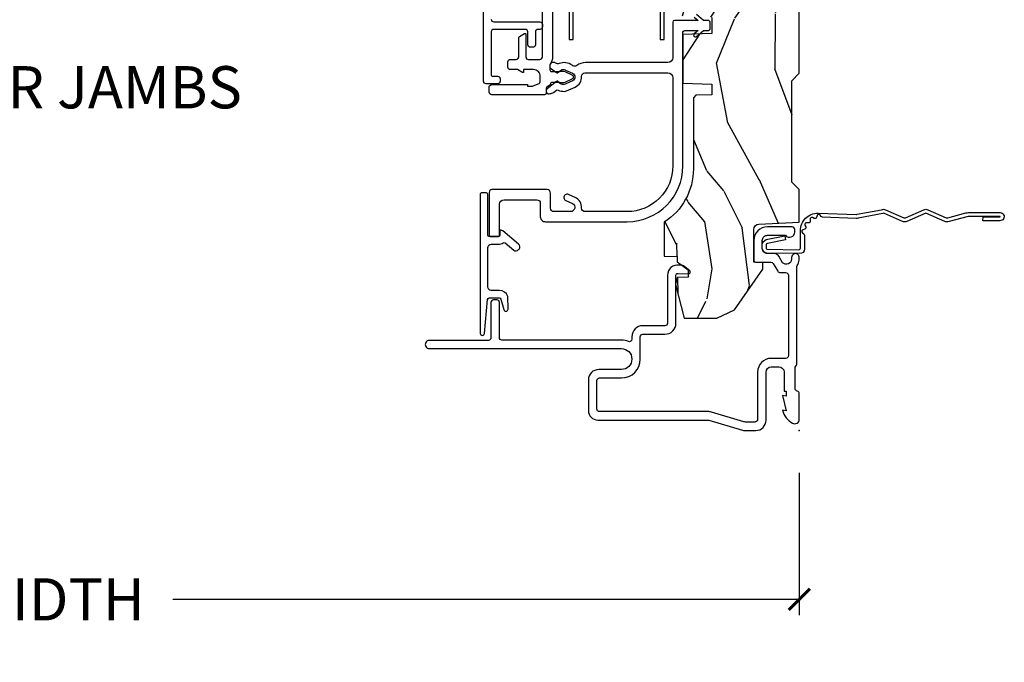
# Model space of a CAD drawing. Units: inches. Extents: x 1 to 231, y 1 to 103.
# Drawn here: x 61 to 67, y 3 to 6 of the extents above; entities that cross this region are included whole.
import ezdxf

# ---------------------------------------------------------------- set-up
doc = ezdxf.new("R2010")
doc.units = ezdxf.units.IN
doc.header["$MEASUREMENT"] = 0
doc.layers.get('Defpoints').update_dxf_attribs({"color": 253})
for name, color, linetype in [('ZP-ANNO-DIMS-DWNLD', 2, 'Continuous'), ('ZP-ANNO-TITL', 44, 'Continuous'), ('ZP-SECT-ACCS', 165, 'Continuous'), ('ZP-SECT-ALUM', 63, 'Continuous'), ('ZP-SECT-VINL', 130, 'Continuous'), ('ZP-SECT-WDHA', 11, 'Continuous'), ('ZP-SECT-WOOD', 104, 'Continuous')]:
    doc.layers.add(name, color=color, linetype=linetype)
doc.layers.add('ZP-ANNO-NPLT', color=7, linetype='Continuous', plot=False)
doc.styles.get("Standard").update_dxf_attribs({"font": 'arial.ttf'})
doc.dimstyles.new('Frame Make Height and Width', dxfattribs={"dimtxt": 0.25, "dimasz": 0.125, "dimexe": 0.09375, "dimexo": 0.25, "dimgap": 0.0875, "dimtad": 0, "dimdec": 4, "dimzin": 10, "dimdsep": 46, "dimlunit": 5, "dimtxsty": 'Standard', "dimblk1": 'ARCHTICK', "dimblk2": 'ARCHTICK', "dimsah": 1, "dimcen": 0.09, "dimclrd": 256, "dimclre": 256, "dimclrt": 255, "dimadec": 3, "dimazin": 2, "dimtfac": 0.75, "dimtdec": 4, "dimtofl": 0, "dimtmove": 2, "dimatfit": 3, "dimfxl": 1, "dimfrac": 2, "dimtolj": 1, "dimtzin": 0, "dimlwd": -1, "dimlwe": -1, "dimarcsym": 0})

# ---------------------------------------------------------------- blocks, each defined once
blk = doc.blocks.new('WIA- 42G7 Foldout Blue Fin DH')
at = {"layer": 'ZP-ANNO-NPLT'}
blk.add_point((0, 0), dxfattribs=at)
at = {"layer": 'ZP-SECT-ACCS'}
blk.add_lwpolyline([(1.279571593912557, 0.338013373462509, -0.0802647730553297), (1.280385701974161, 0.3430520921520284), (1.307494150899152, 0.4861116551182434, 0.1615704533000932), (1.30749415090802, 0.5109903286831426), (1.259470227632938, 0.6185122730475215, -0.1615704533001526), (1.259470227633052, 0.6285897104408847), (1.307494150902563, 0.7361116548095552, 0.1615704533000934), (1.307494150911544, 0.7609903283744544), (1.259470227636462, 0.8685122730475214, -0.1615704533001683), (1.259470227636576, 0.8785897104408846), (1.287972183421153, 0.9861116550776003, 0.0958851559508068), (1.289906119572584, 1.000998398246117), (1.289906119572584, 1.189450650816048, 1.001822893294183), (1.242003919497143, 1.186389346219932), (1.241765084485543, 1.086963619096259), (1.265214473671768, 1.088505094620764), (1.265453308683369, 1.187930821744437, -1.000001092557772), (1.266451155031724, 1.187996416447596), (1.267339764696636, 0.9985509916924186), (1.237165948852954, 0.8859903283979021, 0.1615704531591201), (1.237165948850794, 0.8611116548536089), (1.286861732177705, 0.748550991494092), (1.237165948856365, 0.6359903282141844, 0.1615704533000896), (1.237165948847383, 0.6111116546492852), (1.285189872122465, 0.5035897101919673, -0.1615704533001816), (1.285189872122352, 0.4935122727986041), (1.257606864064918, 0.3490224644914761, 0.0802647730240314), (1.255571593912556, 0.3364256677724668), (1.263697775949133, 0.1370704559178861, 0.2172493365759633), (1.2673377378295, 0.1293256469599768), (1.275303713428506, 0.1225107667236998, -0.5855599422155324), (1.272011975473837, 0.1051687735461755), (1.261795649392119, 0.1018400323379112, 0.4605097357481115), (1.255909896591326, 0.0876305681013534), (1.260699716449373, 0.0782109480927247, -0.6036618419643542), (1.250519140217072, 0.0635129920314839), (1.240309544979361, 0.0642829919793186, 0.4605097357324635), (1.229445860713035, 0.0532564190713671), (1.230254575901987, 0.0428719600533825, -0.5855599423039615), (1.215664324697506, 0.0329369293051443), (1.206086515765143, 0.0378071872751704, 0.4605097357400129), (1.191782361491441, 0.0316308188224852), (1.188603288446635, 0.0218738431876986, -0.5855599423057641), (1.17132168231722, 0.0182785190345314), (1.164183141522634, 0.0266228244090243, 0.2159645946919557), (1.156979287177982, 0.0298866043790653), (1.073391669295432, 0.0297680176800341, 0.4142135623720373), (1.047011398275714, 0.0033467742367534), (1.050597130417614, -0.1917730095977816, 0.414169971687353), (1.077860722176765, -0.2190080540731714), (1.098619429082717, -0.2189919459266179, 0.3300162725305506), (1.130460181323783, -0.1953691181475534), (1.151920107604709, -0.0864207286249865), (1.128878443199525, -0.0817388504196544), (1.107862317121444, -0.1885030961245348, -0.3300162725321485), (1.098601102283296, -0.195374041932908), (1.077842395377288, -0.1953901500794615, -0.3902962473333499), (1.074097130417626, -0.1917730095976395), (1.070634058767751, -0.002764639274254, -0.4142135623754232), (1.079648660102606, 0.006263963056405), (1.182667721521504, 0.0062547864526081, 0.4142135623731926), (1.287460600079036, 0.1110502211198181)], format="xyb", close=True, dxfattribs=at)
blk = doc.blocks.new('NG Cut Name Jamb Lower (LJ)')
at = {"layer": 'ZP-ANNO-NPLT'}
blk.add_point((0, 0), dxfattribs=at)
at = {"layer": 'ZP-ANNO-TITL'}
blk.add_lwpolyline([(-0.2500000000000004, 0), (-0.1875000000000004, 0)], dxfattribs=at)
blk.add_circle((-0.3712500000000021, 0), 0.09, dxfattribs=at)
at = {"layer": 'ZP-ANNO-TITL', "char_height": 0.0625}
for s, insert, width, attachment_point in [('LJ', (-0.3712500000000021, 0), 0.1375, 5), ('LOWER JAMBS', (-0.1562500000000004, 0), 1.125, 4)]:
    blk.add_mtext(s, dxfattribs=dict(at, insert=insert, width=width, attachment_point=attachment_point))
blk = doc.blocks.new('CS AS RES C M6 SM OG (1 1-16 TP IG) V J L')
at = {"layer": 'ZP-SECT-WDHA'}
h = blk.add_hatch(dxfattribs=at)
h.set_pattern_fill('WOOD3', color=256, scale=2, angle=163, pattern_type=2)
h.set_pattern_definition([(158.2363999999999, (-0.099406379605739, -0.325143617027436), (20.45396798290167, -8.344771374467806), [0.2408319999999998, -23.84235799999997]), (174.3099, (-0.3230720869423749, -0.2358483127746922), (-8.235181511295936, 0.4263690944681484), [0.3059419999999999, -9.892097999999995]), (208, (-0.6275058160146614, -0.2055150867156499), (-0.5847435903937086, -1.91261010378108), [0.226274, -2.602152]), (209.8476, (-0.8272940497244007, -0.3117443749140989), (-35.54768828883149, -20.50272857977593), [0.4386340000000001, -43.42478999999999]), (175.9946, (-1.207744422024574, -0.5300503854054455), (18.38297247813528, -1.437476743240211), [0.266834, -26.416494]), (162.9999999999999, (-1.473925960858308, -0.5114120275353004), (-2.497352921371544, -1.327866102480597), [0.5, -1.5]), (153.5376999999999, (-1.952078338839896, -0.3652261751739729), (8.978306718050995, -4.836323452587549), [0.24331, -11.922214]), (157.2893999999999, (-0.2572871001560202, -0.8415481852474613), (16.6287403265194, -7.175302374271583), [0.200998, -19.898754]), (162.9999999999999, (-0.442700617254161, -0.7639477491836715), (-2.497352921371544, -1.327866102480597), [0.3, -1.7]), (191.3008, (-0.7295920440431019, -0.6762362377668297), (-24.54716094300747, -5.043499394239721), [0.2952959999999999, -29.23434999999999]), (215.125, (-1.019163319254629, -0.7341022603737315), (10.57415813511433, 7.224071108844611), [0.4560699999999999, -22.347438]), (202.2893999999999, (-1.39218246462451, -0.9965078951980785), (-14.3993751268171, -6.054586024953077), [0.2842539999999999, -28.14108799999999]), (169.3402, (-1.655196417786441, -1.104320976232429), (-15.88561928555968, 2.765334394382427), [0.362216, -17.748554]), (151.1113, (-2.011160998122021, -1.037319352770737), (25.02229161617255, -13.92425483963839), [0.38833, -38.444646]), (156.2902000000001, (-0.4385575570840956, -1.434457133944533), (-16.62874768410002, 7.175289077572956), [0.3423439999999993, -33.89213999999991]), (166.3664999999999, (-0.7520063059226345, -1.296798564100299), (-31.18650071420278, 7.443263674111074), [0.3405879999999999, -33.71818599999998]), (196.6901, (-1.082997357044518, -1.216518279613808), (4.409962367830814, 0.7431255040166734), [0.3605559999999999, -6.850547999999998]), (210.4896, (-1.428363124778001, -1.320067719389612), (-25.55825994297176, -15.19129255384614), [0.325576, -32.232064]), (177.9314, (-1.708919380223277, -1.485259085781706), (-22.79293410148564, 0.6943551067665475), [0.310484, -30.737866]), (162.9999999999999, (-2.019200543390012, -1.474051954841968), (-2.497352921371544, -1.327866102480597), [0.24, -1.759999999999999]), (150.0053999999999, (-2.248713684821153, -1.403882745708472), (-16.04400167334359, 9.087905524651102), [0.266834, -26.416494]), (162.9999999999999, (-0.5929089486970724, 0.1812704569281322), (-2.497352921371544, -1.327866102480597), [0, -2]), (26.15239999999999, (-0.9483857917835506, -0.0237568925384153), (-36.87554735843706, -18.00538888531859), [0.4386339999999997, -43.42478999999996]), (9.565100000000013, (-1.139400167903999, -1.743033923186885), (2.497352076502218, 1.327869099233074), [0.1788859999999999, -4.293249999999997]), (351.1301, (-0.9630016705721118, -1.713309015465483), (12.0603996767767, -1.595852046107204), [0.2828419999999999, -13.859292]), (319.8014, (-0.6835414707135783, -1.756920902549325), (8.393559450670804, -6.748938448303023), [0.1523159999999999, -15.07922999999999]), (189.5651, (-0.9483857917835506, -0.0237568925384153), (-2.497352076502219, -1.327869099233074), [0.2236059999999997, -4.248529999999989]), (169.7098, (-1.168883913448439, -0.0609130271901677), (17.79822734718652, -3.350093459302553), [0.3423439999999998, -33.89213999999999]), (152.8752999999999, (-1.505722398664772, 0.0002411621770193), (-30.7601241373409, 15.67848221527703), [0.5688579999999998, -56.31699199999999]), (152.6952, (-0.0350846045667481, -0.1147565707155422), (-10.89091849633435, 5.421060729349781), [0.2236059999999997, -22.13707199999995]), (178.5241, (-0.2337767826896879, -0.0121826054379994), (22.79293551970828, -0.6943538178398186), [0.37363, -36.989452]), (205.8789, (-0.6072836653086711, -0.0025592673341635), (31.88084594068392, 15.34964888471388), [0.3821, -37.827846]), (197.6951999999999, (-0.9510656402061954, -0.169334426562159), (-23.21929303946757, -7.540852312839229), [0.316228, -31.306548]), (172.4623, (-1.252331783606678, -0.2654526394076129), (-10.14779136076372, 1.011111546693648), [0.364966, -11.80056]), (156.4180999999999, (-1.614143798036764, -0.2175771110652249), (31.344885410924, -13.76583238823936), [0.5234499999999994, -51.82155999999995]), (154.8699, (-0.1812704569281322, -0.5929089486970724), (10.89091361125098, -5.421068605812715), [0.2828419999999999, -13.859292]), (174.3099, (-0.4373409204088148, -0.472792681136184), (-8.235181511295936, 0.4263690944681484), [0.3059419999999999, -9.892097999999995]), (205.5104, (-0.7417746494811013, -0.4424594550771417), (26.88614988798455, 12.69389479119331), [0.3255759999999996, -32.23206399999995]), (208, (-1.035609565951232, -0.5826772922555393), (-0.5847435903937086, -1.91261010378108), [0.367696, -2.460732]), (180.3539999999999, (-1.360265445729509, -0.7552998855780402), (27.20289793979688, 0.0487620292280626), [0.335262, -33.190848]), (159.6335000000001, (-1.695520138109997, -0.7573714156630444), (30.01700107381327, -11.26852463519537), [0.3405879999999997, -33.71818599999996]), (145.8972999999999, (-2.014816321042984, -0.638838940938058), (-17.37187083675603, 11.58525502309056), [0.2720299999999999, -26.930912]), (154.2538, (-0.3274563092894596, -1.071061326678602), (-12.80351945054413, 6.005821017315287), [0.2630579999999993, -26.04283399999995]), (177.9314, (-0.5644006776509514, -0.9567924932121628), (-22.79293410148564, 0.6943551067665475), [0.310484, -30.737866]), (195.0053999999999, (-0.8746818408176864, -0.945585362272368), (11.31727641611973, 2.814114219735264), [0.3773599999999999, -18.49060399999999]), (212.8991, (-1.239173703670416, -1.043287367953723), (28.64036637139408, 18.43175097613516), [0.4967899999999999, -49.18217999999998]), (178.9454, (-1.656292473373183, -1.313124229708364), (8.235181634652655, -0.4263644116476298), [0.291204, -14.269016]), (156.991, (-1.947447541420671, -1.307764532863075), (-18.54135163249375, 7.760042155334037), [0.3820999999999997, -37.82784599999996]), (139.8013999999999, (-2.299148480497705, -1.158411094829887), (-8.393559450670804, 6.748938448303024), [0.1523159999999999, -15.07922999999999]), (153.5376999999999, (-0.5028793321231433, -1.644844180256427), (8.978306718050995, -4.836323452587549), [0.24331, -11.922214]), (173.008, (-0.7206976053653307, -1.536422780884436), (-22.20819262847394, 2.606951578708766), [0.345254, -34.18010000000001]), (200.4054, (-1.063383524676111, -1.494394686636496), (-30.71134915766887, -11.52445423798903), [0.4280179999999995, -42.37384999999991]), (192.0546, (-0.8798003754859564, 0.2689819683449173), (-15.72724097270063, -3.557234008732985), [0.205912, -20.385348]), (173.7842999999999, (-1.081172402031597, 0.2259783995987163), (32.35598179133584, -3.618064673815965), [0.4275519999999998, -42.32756599999996]), (155.875, (-1.506210135913875, 0.2722701351052024), (12.80352490518391, -6.005810314090467), [0.4837359999999996, -15.64077999999999])])
edge = h.paths.add_edge_path()
edge.add_line((5.845000000000027, 0), (5.875, -0.0300000000000011))
edge.add_line((5.875, -0.0300000000000296), (5.875, -1.799998523622093))
edge.add_line((5.875, -1.799998523622093), (5.824999015748062, -1.849999507874059))
edge.add_line((5.824999015748062, -1.849999507874031), (5.258603838582644, -1.849999507874031))
edge.add_line((5.258603838582644, -1.849999507874031), (5.228533999724106, -0.988912003478191))
edge.add_arc((4.853762432734058, -1.00199911835574), 0.3749999999999913, 1.999969976153624, 89.91741789243387)
edge.add_line((4.854302931177016, -0.6269995078740181), (4.43360334645672, -0.6269995078740181))
edge.add_line((4.43360334645672, -0.6269995078740181), (4.41808070866142, -0.6120093503936915))
edge.add_line((4.41808070866142, -0.6120093503936915), (4.414762795275578, -0.5169999999999959))
edge.add_line((4.414762795275578, -0.5169999999999959), (4.352762795275566, -0.5169999999999959))
edge.add_line((4.352762795275566, -0.5169999999999959), (4.346756397637818, -0.688999999999993))
edge.add_line((4.346756397637818, -0.6890000000000214), (4.058965551181131, -0.6890000000000214))
edge.add_line((4.058965551181131, -0.6890000000000214), (4.05295915354327, -0.5170000000000244))
edge.add_line((4.05295915354327, -0.5169999999999959), (3.956566929133828, -0.5169999999999959))
edge.add_line((3.956566929133828, -0.5169999999999959), (3.946684055118112, -0.8000000000000113))
edge.add_line((3.946684055118112, -0.8000000000000113), (3.585397145669276, -0.8000000000000113))
edge.add_line((3.585397145669276, -0.8000000000000113), (3.564699311023616, -0.7800123031496184))
edge.add_line((3.564699311023616, -0.7800123031496469), (3.560508366141732, -0.6600004921260166))
edge.add_line((3.560508366141732, -0.6600004921260166), (3.474290354330719, -0.6608169291338868))
edge.add_line((3.474290354330719, -0.6608169291338868), (3.472195374015768, -0.7808193897638205))
edge.add_line((3.472195374015768, -0.7808193897637921), (3.451846456692919, -0.8008164370078816))
edge.add_line((3.451846456692919, -0.8008164370078816), (2.950908956692899, -0.8008164370078816))
edge.add_line((2.950908956692899, -0.8008164370078816), (2.930560039370107, -0.7808193897637921))
edge.add_line((2.930560039370107, -0.7808193897637921), (2.928464074803173, -0.6607529527558996))
edge.add_line((2.928464074803173, -0.6607529527558996), (2.842245078740177, -0.660064468503947))
edge.add_line((2.842245078740177, -0.660064468503947), (2.838056102362202, -0.7800123031496184))
edge.add_line((2.838056102362202, -0.7800123031496469), (2.817358267716542, -0.8000000000000397))
edge.add_line((2.817358267716542, -0.8000000000000113), (2.456071358267706, -0.8000000000000113))
edge.add_line((2.456071358267706, -0.8000000000000113), (2.446188976377925, -0.5169999999999959))
edge.add_line((2.446188976377925, -0.5169999999999959), (2.349796259842491, -0.5169999999999959))
edge.add_line((2.349796259842491, -0.5169999999999959), (2.343790354330735, -0.688999999999993))
edge.add_line((2.343790354330735, -0.6890000000000214), (2.055999015748056, -0.6890000000000214))
edge.add_line((2.055999015748056, -0.6890000000000214), (2.049992618110252, -0.5170000000000244))
edge.add_line((2.049992618110252, -0.5169999999999959), (1.98799261811024, -0.5169999999999959))
edge.add_line((1.98799261811024, -0.5169999999999959), (1.984674704724397, -0.6120093503936915))
edge.add_line((1.984674704724397, -0.6120093503936915), (1.969151574803163, -0.6270000000000095))
edge.add_line((1.969151574803163, -0.6270000000000095), (1.549257689481692, -0.6270000000000095))
edge.add_arc((1.548991828586338, -1.001999905727871), 0.3749999999705869, 89.95937944395033, 147.4071872205915)
edge.add_line((1.233046838307302, -0.8000004921260028), (1.032014271653565, -0.8000004921260028))
edge.add_line((1.032014271653565, -0.8000004921260028), (1.029315944881886, -0.7227293307086882))
edge.add_line((1.029315944881886, -0.7227293307086597), (0.9978065944882246, -0.7227293307086597))
edge.add_line((0.9978065944882246, -0.7227293307086597), (0.9518095472441245, -0.6571619094488313))
edge.add_line((0.9518095472441245, -0.6571619094488597), (0.9074709645669258, -0.6571619094488597))
edge.add_line((0.9074709645669258, -0.6571619094488597), (0.9051815944882264, -0.7227293307086882))
edge.add_line((0.9051815944882264, -0.7227293307086597), (0.8641815944881727, -0.7327293307086507))
edge.add_line((0.8641815944881727, -0.7327293307086507), (0.6660270669291322, -0.6812814960630078))
edge.add_line((0.6660270669291322, -0.6812814960630363), (0.6660270669291322, -0.4878439960630204))
edge.add_line((0.6660270669291322, -0.4878439960630204), (0.715286909448821, -0.3830880905512117))
edge.add_line((0.715286909448821, -0.3830880905512117), (0.955044291338595, -0.2163558070866429))
edge.add_line((0.955044291338595, -0.2163558070866429), (0.9950024606299052, -0.2163558070866429))
edge.add_line((0.9950024606299052, -0.2163558070866429), (0.9968410433070857, -0.2690000000000339))
edge.add_line((0.9968410433070857, -0.2690000000000055), (1.190816786252241, -0.268999905757255))
edge.add_arc((1.190816786252231, -0.2379999057573059), 0.030999999999975, 270.0000000000213, 357.0000034071411)
edge.add_line((1.221774301926075, -0.2396223185598956), (1.22177460629922, -0.2396225393700888))
edge.add_line((1.22177460629922, -0.2396225393700888), (1.234332677165355, 0))
edge.add_line((1.234332677165355, 0), (1.425999999999987, 0))
edge.add_line((1.425999999999987, 0), (1.471000000000003, -0.0450000000000159))
edge.add_line((1.471000000000003, -0.0450000000000159), (2.071000000000026, -0.0450000000000159))
edge.add_line((2.071000000000026, -0.0450000000000159), (2.115999999999985, 0))
edge.add_line((2.115999999999985, 0), (4.288999999999987, 0))
edge.add_line((4.288999999999987, 0), (4.334000000000003, -0.0450000000000159))
edge.add_line((4.334000000000003, -0.0450000000000159), (4.933999999999969, -0.0450000000000159))
edge.add_line((4.933999999999969, -0.0450000000000159), (4.978999999999984, 0))
edge.add_line((4.978999999999984, 0), (5.845000000000027, 0))
at = {"layer": 'ZP-ANNO-NPLT'}
blk.add_point((0, 0), dxfattribs=at)
at = {"layer": 'ZP-SECT-ALUM', "flags": 128}
for points in [[(0.5550835424686511, -0.941164334959069, 0.4142135623730958), (0.5700835424686943, -0.9261643349590826), (0.5700836614173568, -0.9261643700787658), (0.5700836614173568, -0.7953048354601151, -0.4147297457958791), (0.6353224260843149, -0.7304296259842431), (0.9195085920574115, -0.7304291870181033, 0.500145071911023), (0.9291072912542404, -0.7176247309694191), (0.9269295085861131, -0.6552531142068005, -0.7165709798983813), (0.9446910696149188, -0.6487010651659375), (0.9747590850560072, -0.6858319719366932, -0.162856422862189), (0.9783641398194617, -0.6954738601112354), (0.978950880381319, -0.7122674250259138, -0.4547683245529848), (0.9195085920574115, -0.7804291870180577), (0.6351982746757586, -0.7804296258073578, 0.4152878479739431), (0.6200836614173113, -0.7953694505532667), (0.6200835424687057, -0.9261643349590826, -0.4142135623730948), (0.5550835424686511, -0.9911643349590804), (0.5402883492404272, -0.9911643700031049, 0.5322457551517675), (0.5267252056339089, -1.011213873678059, -0.0961579411210638), (0.5348532007610629, -1.053086862785562), (0.534853346443299, -1.760634803482105, 0.41553254202124), (0.5492340711062412, -1.775080404455479), (0.7585733945310267, -1.775080708800317, -0.4123490022402183), (0.7734778421683473, -1.790080404453817), (0.7734778421683473, -1.810080395332192, -0.4142137404840602), (0.7584778421695546, -1.825080404452648), (0.5483870726382066, -1.825080708524296, 0.4138847577958704), (0.5333976377952468, -1.839863190021617), (0.5333972174809674, -2.190162191507624, -1.001733929149344), (0.4848533464567027, -2.190078092426347), (0.4848532007610516, -1.053086862785562, 0.998664942122615), (0.361008366141732, -1.052921412246746), (0.3610081451080305, -1.186723347653526, -0.4142135623730955), (0.2990081451079618, -1.248723347653594), (0.1180044931857651, -1.248723349220597, -0.4153910552387653), (0.0620049212598133, -1.192498335699099), (0.0620044691947328, -0.5405420243096728, 0.0727224603288339), (0.0611671797199165, -0.5348157231186974), (0.0012394638916931, -0.3355064524310478, -0.0731789319645987), (0, -0.3268601425796191), (0, -0.2578565064046643, -0.4143544693359912), (0.061188088608219, -0.1970157480315038), (0.3459997929059, -0.1970154574138405, 0.4142135623730942), (0.3769997929060764, -0.1660154574136641), (0.3770000000000095, -0.1660157480314979), (0.3769997929060764, -0.1210154574136482, 0.4129458802691192), (0.3461340248567808, -0.0900157480315329), (0.2330000000000041, -0.0900157480315329), (0.2330000000000041, -0.0780000000000314), (0.2041254921259679, -0.0780000000000314), (0.2080049212598283, -0.1000000000000227), (0.1161254921260024, -0.0780000000000314), (0.1200049264538734, -0.1000000294550318, -0.2023897055202423), (0.0434135609448276, -0.0401326533419706, -0.5730270018938258), (0.0670758068521877, 0), (0.2174468898564896, 0, -0.3500369133348771), (0.2330044689580291, -0.0124999057574655, 0.3510004003251334), (0.2486169639538502, -0.0249999057575678), (0.3693855064334457, -0.024999905757511, 0.2060323237832291), (0.3810044689577125, -0.0199999057574587, -0.2069267654677492), (0.3926783348931053, -0.0150000000000432), (0.9674823302843834, -0.0149999057574633, 0.1403552067811365), (0.9759511562335205, -0.0125748454433392, -0.1162540367633329), (1.009141402788088, -0.001343096859955), (1.021889086667954, -9.73916646672e-05, -1.047145551017411), (1.024004468958025, -0.0459999058883227), (1.016449759918032, -0.0459999990598021, 0.6600472457805328), (0.9936444739435614, -0.0989882727747613), (1.031642770662642, -0.1210520861995974, -0.2665672592069774), (1.047004468957197, -0.1478185487931114), (1.047004919377741, -0.1878327955458303, 0.4157933394850105), (1.078004468958056, -0.2189999058882108), (1.125004406884841, -0.218999905888154, 0.4142141488509029), (1.15600446895803, -0.1879999058882049), (1.156004921259864, -0.188000000000045), (1.156004921259864, -0.0824951540162715, -0.7155510267510059), (1.175080908713937, -0.0270000000000437), (1.190059384861569, -0.0270000000000437, -0.4132086363432936), (1.206004468957985, -0.0429999057571422), (1.206004468957587, -0.1879996530923336, -0.4142144760014001), (1.125004468957968, -0.2689999057573686), (1.007004476943905, -0.2689999057573686, -0.4170022879742263), (0.9970049212598723, -0.2589047960937592), (0.9970044689572432, -0.1679682707006691, 0.2663964437007587), (0.9890846622047887, -0.1541584742786313), (0.9429568739960245, -0.1273744859857402, -0.2690429639967623), (0.9350049212598605, -0.1134253618899379), (0.935004468957004, -0.08099990575721, 0.4132086367891186), (0.9190593848362595, -0.0649999999999977), (0.443054708794648, -0.0649999999999977, 0.4137287148055882), (0.427000000000021, -0.0809184996009549), (0.4269997929060878, -0.1660154574128683, -0.4142135623730955), (0.3459997929050473, -0.2470154574139087), (0.0660962111912227, -0.2470157479316413, 0.4144884025101768), (0.0500000000000114, -0.2629340512422686), (0.0500000000000114, -0.319505813322678, 0.0731779462969136), (0.0512394304236068, -0.328152010403187), (0.1090571137279994, -0.5204436945009548, -0.0729333655587561), (0.1120044691947442, -0.5405420243096728), (0.1120049211751279, -1.182603086309029, 0.4164168125811295), (0.1280044691083049, -1.198723349134013), (0.2953380031535744, -1.198723347685415, 0.4142136955100412), (0.3110081451080191, -1.183053212853906), (0.3110083661417207, -1.183053641732271), (0.3110083661417207, -1.052864427961822, -0.413863537593248), (0.4230193372816303, -0.9411643700787521)], [(2.850967244999196, -0.862123702810436), (2.850967244999196, -1.300123658195275, -0.4142137731388657), (2.788967244999184, -1.362123702810436), (2.315967560183764, -1.362123797053129), (2.315967560183764, -1.338123797053128), (2.788967244999184, -1.338123702810435, 0.4142135623730951), (2.826967244999195, -1.300123702810424), (2.826967560183788, -1.300123797053117), (2.826967244999195, -0.862123702810436, 0.4135613991957804), (2.789051876160158, -0.8241237970531187), (2.315967560183764, -0.8241237970531187), (2.315967560183764, -0.8001237970531178), (2.789075347178481, -0.8001237970531178, -0.4137029704770807)]]:
    blk.add_lwpolyline(points, format="xyb", close=True, dxfattribs=at)
at = {"layer": 'ZP-SECT-ALUM'}
blk.add_lwpolyline([(2.434835581918719, -1.82387343933135, -0.4142135623730951), (2.419835581918675, -1.808873439331364), (2.419835581918675, -1.535834615168084, 0.414213562373094), (2.404835581918689, -1.520834615168098), (2.389835581918703, -1.520834615168098, 0.4142135623730951), (2.374835581918659, -1.535834615168084), (2.374835581918659, -1.546834569137729, -0.4142135623730951), (2.359835581918673, -1.561834569137772), (2.28406348377257, -1.561834569137772, 0.4142135623730951), (2.269063483772583, -1.576834569137758), (2.269063483772583, -1.591834569137745, 0.4142135623730778), (2.28406348377257, -1.606834569137731), (2.359835581918673, -1.606834569137731, -0.4142135623731212), (2.374835581918659, -1.621834569137774), (2.374835581918659, -1.808873439331364, -0.4142135623730937), (2.359835581918673, -1.82387343933135), (2.103159562090979, -1.82387343933135, -0.4142135623731213), (2.098159562090927, -1.818873439331355), (2.098159562090927, -1.786134569137743, 0.4142135623730991), (2.083159562090941, -1.771134569137757), (2.068159562090954, -1.771134569137757, 0.414213562373095), (2.053159562090968, -1.786134569137743), (2.053159562090968, -1.85387343933138, 0.4142135623730913), (2.068159562090954, -1.868873439331366), (3.745115004776266, -1.868873439331366, 0.2679491924311204)], format="xyb", dxfattribs=at)
at = {"layer": 'ZP-SECT-ALUM', "linetype": 'Continuous', "flags": 128}
blk.add_lwpolyline([(1.082714335415801, -1.843999954094329, 0.4142135623730951), (1.102714335415782, -1.82399995409429), (1.102714347578171, -1.824000048336984), (1.102714347578171, -1.781963377324871, -0.1421813187984204), (1.111279815136754, -1.75252396746066, 0.3268832582076123), (1.110497617392979, -1.740736820261361), (1.068242351391972, -1.690378951789, -0.4142135623730367), (1.070707489000028, -1.662202310815075), (1.074537711322818, -1.658988372894327, -0.4142135623730866), (1.102714352296743, -1.661453510502383), (1.181986175929466, -1.75592606643346, -0.1757463662961117), (1.185473818818763, -1.765541971682353), (1.185474190097863, -1.772000048337019), (1.15775775022081, -1.772000048337019, 0.4150285837961018), (1.14771434757813, -1.781984357710712), (1.14771434757813, -1.833984357710676, 0.4146704438700523), (1.157714335415789, -1.843999954094272), (1.397757763438562, -1.844000062190218, -0.4129424242957228), (1.407714344710257, -1.853999967930462), (1.407714344710257, -1.878999963065496, -0.4142137048636495), (1.397714344710266, -1.888999967930431), (0.5752143447102754, -1.888999940508142, -0.9525494051545781), (0.5740829896321884, -1.864051244401935), (0.7756194308806812, -1.84573532133038, 0.3879102801014347), (0.7847143464847477, -1.835776364778837), (0.7847143484711978, -1.77619585339886, 0.33392110997962), (0.7774940322425437, -1.766589951143885), (0.7161880951570652, -1.748849700006587, -0.9251147725196638), (0.7181242432912996, -1.724000557105057), (0.7938278554404974, -1.72462382753855, -0.3136896408028091), (0.8297143484712137, -1.776195855232572), (0.8297143468773811, -1.823999949660048, 0.4142135526079482), (0.8497143462105896, -1.84399994966003)], format="xyb", close=True, dxfattribs=at)
at = {"layer": 'ZP-SECT-VINL', "flags": 128}
for points in [[(2.448003966504074, -0.6219881181203278), (2.42800541338579, -0.5981550196850663), (2.428005063783245, -0.7389998473707351, -0.4142135623731004), (2.418005063832197, -0.7489998473217839), (2.208102928765697, -0.7489999999291399, 0.4137602207411517), (2.17800541338579, -0.7788555366572041), (2.178005050074489, -1.265764183885323, -0.1655663934263116), (2.160660079532362, -1.316709021965721, 0.326704812863751), (2.160075280010232, -1.340317515228207), (2.162546368312177, -1.343833350442025, -0.2458629623403314), (2.17280248566044, -1.421991650977133, 0.2612345491836494), (2.17584954520737, -1.441316573800349, -0.1688238604014787), (2.178005044006852, -1.447518492931919), (2.178005043600705, -1.459438506928847, -0.4998193753258177), (2.15625498380109, -1.475761929623217, -0.3453334447657119), (2.144446275799168, -1.472174710959905), (2.119786170090719, -1.436956004497005, -0.1832438839892102), (2.118090611616707, -1.43007005488505, 0.1612870720819164), (2.135431452207001, -1.407710795207435, 0.1715728752534728), (2.135431452874684, -1.387710795207453, 0.0196574500027535), (2.134122319958578, -1.384425014034093), (2.134122539370082, -1.384425196850429), (2.115847977399084, -1.343333858697917, 0.6477496271036908), (2.070218470219629, -1.343208077986844), (2.051451393742013, -1.385520273480949, 0.1918774502477788), (2.050578638464571, -1.4077107923747, 0.1612870718516902), (2.067919477528391, -1.430070053187591, -0.2138783245988176), (2.065498941474572, -1.43788466963474), (2.022887639147882, -1.492069130697132, -0.8920968957532927), (1.995100950462642, -1.47493865760606, -0.1849821957695121), (2.001567391117703, -1.454472502240548), (2.014373484609677, -1.43818753005064, 0.280215553793317), (2.015617353400955, -1.427869648429634, -0.115026445342384), (2.008047618291186, -1.390020904411016, -0.0985232395267279), (2.010694955818507, -1.378614970229079), (2.033676886608475, -1.326937599956409, -0.3117487441670848), (2.09682857872383, -1.288605179554224, 0.4315595101909795), (2.118005049978592, -1.268639811654111), (2.118005413385844, -1.268640255905552), (2.118005066324826, -0.7790005244655731, 0.4125928958390276), (2.088171159590729, -0.7490009842520067), (1.566765933409214, -0.7490009842520067, 0.4144998076605847), (1.29600492125985, -1.018502327442831), (1.29600492125985, -1.268503130554734, 0.4335873135137369), (1.317180920557291, -1.288605151704757, -0.3124055044361907), (1.380396009423293, -1.327079683371323), (1.397382098694606, -1.365274109825008, -1.001252085789751), (1.360813211022616, -1.381482559543542), (1.343871634150673, -1.34338855320999, 0.8083820998269091), (1.29600492125985, -1.3533374540674), (1.29600492125985, -1.452860586580641, 0.4162647182733926), (1.316003757898442, -1.472999867109422), (1.406077832209291, -1.473000000106196, -0.4131578814565944), (1.426005047836895, -1.492999196443008), (1.426005031191095, -1.819980843524945, -0.4142138898124623), (1.409986073065397, -1.835999819558992), (1.157714199751978, -1.835999743413765, -0.4169237290384915), (1.147714566929153, -1.825907256377149), (1.147714566929153, -1.783907328464806, -0.4142634295663589), (1.157808179222683, -1.774), (1.339985375788046, -1.773999511535805, 0.4142135623730943), (1.366004360352235, -1.747980526971616), (1.366004429133852, -1.747980807086605), (1.366004366857737, -1.553001777132124, 0.4139230725310897), (1.346024877769991, -1.533002460629916), (1.26600367715207, -1.533002395240259, -0.4158705077596871), (1.236004921259848, -1.50283354961266), (1.236004921259848, -1.018446949266717, -0.4139441409156523), (1.566253884020738, -0.6890000000000214), (2.358005065786301, -0.6889999057573278, 0.4142135623730937), (2.368005065786292, -0.6789999057573369), (2.368005413385844, -0.6790000000000305), (2.368005413385844, -0.5981550196850663), (2.34795979773844, -0.6220437855101295, -1.005337347743866), (2.332707841081344, -0.6091067656078053), (2.368005413385844, -0.567040354330743), (2.368005413385844, -0.5418984637053655, -0.4132667129331182), (2.383058006489022, -0.5270000000000437), (2.413057721933228, -0.5270000000000437, -0.4131858476369756), (2.428005070359915, -0.5419999075934357), (2.42800541338579, -0.567040354330743), (2.463388436738227, -0.6092086031760005, -1.002279328601204)], [(3.156093620131116, -1.46083459772268), (2.212241230045606, -1.460834784142718, 0.1558466606239597), (2.168729721786633, -1.474627794255013, -0.155275766907164), (2.162950483529584, -1.47646688712598), (2.135074108772641, -1.476466887125468, -0.4157306134139913), (2.125074142185724, -1.466415219851569), (2.125074142185724, -1.416915795107456, 0.2119698642450482), (2.125053968855809, -1.388516056594141), (2.125054457146347, -1.38851637866395), (2.106779705915073, -1.347425083980283, 0.6497031047519414), (2.079368272740907, -1.347425171140912), (2.079368272740907, -1.347425171140912), (2.061160377091368, -1.388367841698425, 0.2131870530295854), (2.061074142185702, -1.416916397647526), (2.061074008709454, -1.46302776302673, -0.4142135623731537), (2.051074008709463, -1.473027763026721, 0.2422221404093846), (2.047005244572915, -1.47512170754527), (2.033815615775324, -1.494087664745791, -0.2455506793344019), (2.025621772392128, -1.498369868417285), (1.998074008714297, -1.498369868417228, 0.4142136878084733), (1.988074008714306, -1.508369872699859), (1.988074142157756, -1.819962402208886, 0.4154102949224645), (2.004074008714269, -1.836027748763683), (2.033074008713981, -1.836027748763683, 0.4142133774766292), (2.048074008714309, -1.821027758232503), (2.048074142185726, -1.609596595199377), (2.038074142185735, -1.609596595199377), (2.038074142185735, -1.580237343230862), (2.051942484556093, -1.545430791462592, -0.3070578584933445), (2.07044471305187, -1.53302818968757), (2.097073346400577, -1.53302774876937, -0.4142177605160901), (2.137074008714193, -1.573027659783576), (2.137074142185724, -1.633028189687536), (2.120074142185728, -1.631834784175737), (2.120074008717551, -1.636827480956469, 0.1316590256372853), (2.121413749595262, -1.641827739960604), (2.137074142185724, -1.668952402285981), (2.137074008715046, -1.710080006926204, 0.4142145128941271), (2.152074008714976, -1.725080055605417), (2.182074008714266, -1.725080055605417, 0.4142135623730189), (2.197074008714309, -1.71008005560543), (2.197074008714309, -1.675834597722655, -0.4142140463551958), (2.212074033500584, -1.660834597722725), (2.324910492473179, -1.660834784175733, 0.2679496351952544), (2.333570763035197, -1.655834784175738), (2.350602595976283, -1.626334784175753, 0.5773498060621068), (2.346272475904299, -1.61883478417576), (2.212073987873566, -1.618834597722695, -0.414213155432322), (2.197074008714309, -1.603834597722709), (2.197074008714309, -1.535834597722669, -0.4142135899537644), (2.212074010126798, -1.520834597722682), (4.192188023041126, -1.520834784182738, -0.4127539144806844)]]:
    blk.add_lwpolyline(points, format="xyb", dxfattribs=at)
at = {"layer": 'ZP-SECT-WOOD', "flags": 128}
blk.add_lwpolyline([(2.446188976377925, -0.5169999999999959), (2.349796259842491, -0.5169999999999959), (2.343790354330735, -0.6890000000000214), (2.055999015748056, -0.6890000000000214), (2.049992618110252, -0.5169999999999959), (1.98799261811024, -0.5169999999999959), (1.984674704724397, -0.6120093503936915), (1.969151574803163, -0.6270000000000095), (1.549257689481692, -0.6270000000000095, 0.2560486394522655), (1.233046838307302, -0.8000004921260028), (1.032014271653565, -0.8000004921260028), (1.029315944881886, -0.7227293307086597), (0.9978065944882246, -0.7227293307086597), (0.9518095472441245, -0.6571619094488597), (0.9074709645669258, -0.6571619094488597), (0.9051815944882264, -0.7227293307086597), (0.8641815944881727, -0.7327293307086507), (0.6660270669291322, -0.6812814960630363), (0.6660270669291322, -0.4878439960630204), (0.715286909448821, -0.3830880905512117), (0.955044291338595, -0.2163558070866429), (0.9950024606299052, -0.2163558070866429), (0.9968410433070857, -0.2690000000000055), (1.190816786252241, -0.268999905757255, 0.3989595632063432), (1.221774301926075, -0.2396223185598956), (1.22177460629922, -0.2396225393700888), (1.234332677165355, 0), (1.425999999999987, 0), (1.471000000000003, -0.0450000000000159), (2.071000000000026, -0.0450000000000159), (2.115999999999985, 0), (4.288999999999987, 0)], format="xyb", dxfattribs=at)
blk = doc.blocks.new('_ArchTick')
at = {"color": 0, "linetype": 'ByBlock', "const_width": 0.15}
blk.add_lwpolyline([(-0.5, -0.5), (0.5, 0.5)], dxfattribs=at)
blk = doc.blocks.new('*D216')
at = {"layer": 'Defpoints', "color": 0}
for p in [(55.99999999999994, 3.993574651813425), (65.99999999999994, 4.000000000000074), (55.99999999999994, 3.00000000000006)]:
    blk.add_point(p, dxfattribs=at)
at = {"layer": 'ZP-ANNO-DIMS-DWNLD'}
for p, q in [((55.99999999999994, 3.743574651813425), (55.99999999999994, 2.90625000000006)), ((65.99999999999994, 3.750000000000074), (65.99999999999994, 2.90625000000006)), ((55.99999999999994, 3.00000000000006), (59.70896998635738, 3.00000000000006)), ((65.99999999999994, 3.00000000000006), (62.29103001364251, 3.00000000000006))]:
    blk.add_line(p, q, dxfattribs=at)
at = {"layer": 'ZP-ANNO-DIMS-DWNLD', "xscale": 0.125, "yscale": 0.125, "zscale": 0.125, "rotation": 180}
blk.add_blockref('_ArchTick', (55.99999999999994, 3.00000000000006), dxfattribs=at)
at = {"layer": 'ZP-ANNO-DIMS-DWNLD', "xscale": 0.125, "yscale": 0.125, "zscale": 0.125}
blk.add_blockref('_ArchTick', (65.99999999999994, 3.00000000000006), dxfattribs=at)
at = {"layer": 'ZP-ANNO-DIMS-DWNLD', "color": 255, "insert": (60.99999999999994, 3.00000000000006), "char_height": 0.25, "attachment_point": 5}
blk.add_mtext('\\A1;FRAME WIDTH', dxfattribs=at)

msp = doc.modelspace()

# ---------------------------------------------------------------- block references
at = {"yscale": -0.9999999999999998, "rotation": 90}
for name in ['CS AS RES C M6 SM OG (1 1-16 TP IG) V J L', 'WIA- 42G7 Foldout Blue Fin DH']:
    msp.add_blockref(name, (65.99999999999994, 4.000000000000074), dxfattribs=at)
at = {"xscale": 3.999999999999999, "yscale": 3.999999999999999, "zscale": 3.999999999999999}
msp.add_blockref('NG Cut Name Jamb Lower (LJ)', (60.99999999999994, 6.000000000000067), dxfattribs=at)

# ---------------------------------------------------------------- dimensions: what is measured, and where the dimension line sits
at = {"layer": 'ZP-ANNO-DIMS-DWNLD'}
dim = msp.add_linear_dim(base=(55.99999999999994, 3.00000000000006), p1=(65.99999999999994, 4.000000000000074), p2=(55.99999999999994, 3.993574651813425), text='FRAME WIDTH', dimstyle='Frame Make Height and Width', override={"dimscale": 1, "dimlfac": 1, "dimpost": '"\\X'}, dxfattribs=at)
dim.commit()
dim.dimension.update_dxf_attribs({"geometry": '*D216', "text_midpoint": (60.99999999999994, 3.00000000000006)})

doc.saveas('drawing.dxf')
